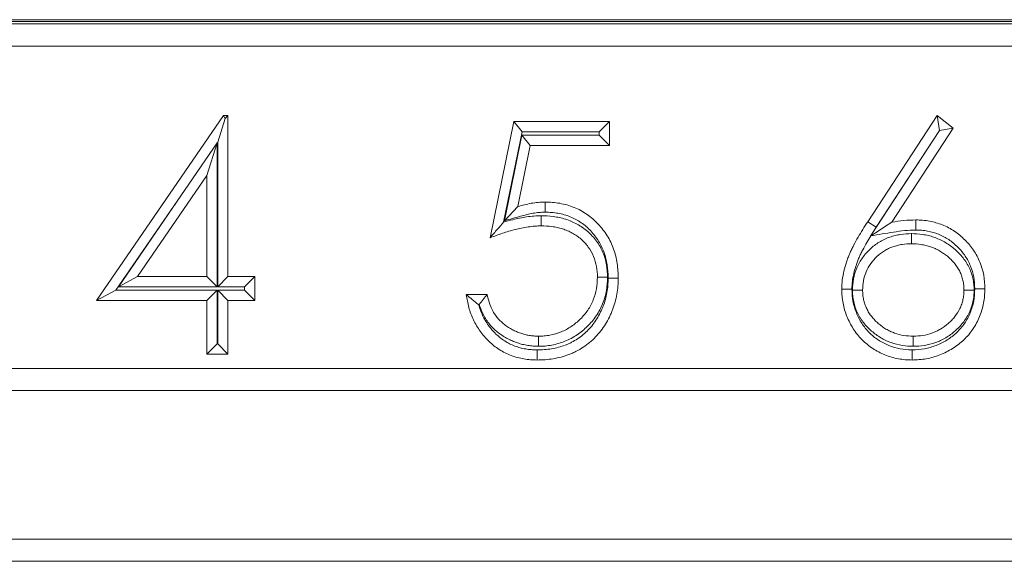
# Model space of a CAD drawing. Extents: x -13.7 to -3.3, y 1.6 to 9.8.
# Drawn here: x -5.3 to -5, y 7.7 to 7.8 of the extents above; entities that cross this region are included whole.
import ezdxf

# ---------------------------------------------------------------- set-up
doc = ezdxf.new("R2010")
doc.units = 0
doc.header["$MEASUREMENT"] = 0
doc.layers.add('TEXT', color=7, linetype='CONTINUOUS')

msp = doc.modelspace()

# ---------------------------------------------------------------- linework, layer by layer
at = {"layer": 'TEXT', "color": 7, "linetype": 'Continuous', "lineweight": 15}
for p, q in [((-5.58939, 7.79559), (-4.76262, 7.79559)), ((-5.29325, 7.79673), (-4.87175, 7.79673)), ((-5.29325, 7.7962), (-4.87175, 7.7962)), ((-4.76262, 7.78959), (-5.58939, 7.78959)), ((-5.2449, 7.72073), (-5.21055, 7.77075)), ((-5.21214, 7.76359), (-5.21015, 7.77)), ((-5.21015, 7.77), (-5.21055, 7.77075)), ((-5.21055, 7.77075), (-5.2094, 7.77075)), ((-5.21015, 7.77), (-5.2094, 7.77075)), ((-5.2094, 7.77075), (-5.2094, 7.72718)), ((-5.13845, 7.73767), (-5.132, 7.76914)), ((-5.12976, 7.7664), (-5.132, 7.76914)), ((-5.132, 7.76914), (-5.10617, 7.76914)), ((-5.10892, 7.7664), (-5.10617, 7.76914)), ((-5.10617, 7.76914), (-5.10617, 7.76268)), ((-5.03626, 7.74203), (-5.01747, 7.77075)), ((-5.01682, 7.76675), (-5.01747, 7.77075)), ((-5.01747, 7.77075), (-5.01313, 7.76734)), ((-5.13479, 7.74188), (-5.12976, 7.7664)), ((-5.12976, 7.7664), (-5.10892, 7.7664)), ((-5.10892, 7.7664), (-5.10892, 7.76543)), ((-5.0168, 7.76673), (-5.03542, 7.73826)), ((-5.03396, 7.74054), (-5.01682, 7.76675)), ((-5.01313, 7.76734), (-5.02975, 7.74191)), ((-5.01682, 7.76675), (-5.0168, 7.76673)), ((-5.0168, 7.76673), (-5.01313, 7.76734)), ((-5.2123, 7.76335), (-5.21214, 7.76359)), ((-5.21214, 7.76359), (-5.21214, 7.72444)), ((-5.12982, 7.76543), (-5.13456, 7.7423)), ((-5.10892, 7.76543), (-5.12982, 7.76543)), ((-5.12982, 7.76543), (-5.12758, 7.76268)), ((-5.10892, 7.76543), (-5.10617, 7.76268)), ((-5.21231, 7.76335), (-5.22211, 7.74907)), ((-5.21231, 7.76335), (-5.21505, 7.75451)), ((-5.2123, 7.76335), (-5.21231, 7.76335)), ((-5.2123, 7.72444), (-5.2123, 7.76335)), ((-5.12758, 7.76268), (-5.13097, 7.74613)), ((-5.10617, 7.76268), (-5.12758, 7.76268)), ((-5.21505, 7.75451), (-5.23381, 7.72718)), ((-5.21505, 7.72718), (-5.21505, 7.75451)), ((-5.23969, 7.72347), (-5.22211, 7.74907)), ((-5.22211, 7.74907), (-5.23902, 7.72444)), ((-5.13456, 7.7423), (-5.13097, 7.74613)), ((-5.12355, 7.74461), (-5.12356, 7.74735)), ((-5.12458, 7.74364), (-5.12458, 7.7409)), ((-5.03396, 7.74054), (-5.03626, 7.74203)), ((-5.03544, 7.73822), (-5.03544, 7.73822)), ((-5.23902, 7.72444), (-5.23381, 7.72718)), ((-5.23381, 7.72718), (-5.21505, 7.72718)), ((-5.2123, 7.72444), (-5.21505, 7.72718)), ((-5.21214, 7.72444), (-5.2094, 7.72718)), ((-5.2094, 7.72718), (-5.20214, 7.72718)), ((-5.20488, 7.72444), (-5.20214, 7.72718)), ((-5.20214, 7.72718), (-5.20214, 7.72073)), ((-5.10666, 7.727), (-5.1094, 7.72701)), ((-5.23902, 7.72444), (-5.2123, 7.72444)), ((-5.21214, 7.72444), (-5.20488, 7.72444)), ((-5.20488, 7.72444), (-5.20488, 7.72347)), ((-5.23969, 7.72347), (-5.2449, 7.72073)), ((-5.2123, 7.72347), (-5.23969, 7.72347)), ((-5.2123, 7.72347), (-5.21505, 7.72073)), ((-5.2123, 7.70894), (-5.2123, 7.72347)), ((-5.21214, 7.72347), (-5.21214, 7.70894)), ((-5.21214, 7.72347), (-5.2094, 7.72073)), ((-5.20488, 7.72347), (-5.21214, 7.72347)), ((-5.20488, 7.72347), (-5.20214, 7.72073)), ((-5.14491, 7.72234), (-5.13926, 7.72234)), ((-5.04039, 7.72353), (-5.03765, 7.72353)), ((-5.00747, 7.72352), (-5.01021, 7.72353)), ((-5.21505, 7.72073), (-5.2449, 7.72073)), ((-5.21505, 7.7062), (-5.21505, 7.72073)), ((-5.2094, 7.72073), (-5.2094, 7.7062)), ((-5.20214, 7.72073), (-5.2094, 7.72073)), ((-5.14156, 7.7196), (-5.14138, 7.7196)), ((-5.12538, 7.7083), (-5.12538, 7.71104)), ((-5.02393, 7.7083), (-5.02393, 7.71104)), ((-5.2123, 7.70894), (-5.21505, 7.7062)), ((-5.21214, 7.70894), (-5.2123, 7.70894)), ((-5.21214, 7.70894), (-5.2094, 7.7062)), ((-5.2094, 7.7062), (-5.21505, 7.7062)), ((-5.54486, 7.70231), (-4.80715, 7.70231)), ((-4.80715, 7.69631), (-5.54486, 7.69631)), ((-5.54486, 7.6561), (-4.80715, 7.6561)), ((-4.80715, 7.6501), (-5.54486, 7.6501))]:
    msp.add_line(p, q, dxfattribs=at)
at = {"layer": 'TEXT', "color": 7, "linetype": 'Continuous', "lineweight": 15, "flags": 128}
for points in [[(-5.02324, 7.73977), (-5.02324, 7.74059), (-5.02324, 7.74142), (-5.02324, 7.74251)], [(-5.03544, 7.73822), (-5.03318, 7.73969), (-5.03147, 7.7408), (-5.02975, 7.74191)], [(-5.02442, 7.7388), (-5.02442, 7.73798), (-5.02442, 7.73715), (-5.02442, 7.73606)], [(-5.1065, 7.72677), (-5.10567, 7.72677), (-5.10485, 7.72677), (-5.10375, 7.72677)], [(-5.04055, 7.72376), (-5.04137, 7.72376), (-5.0422, 7.72376), (-5.0433, 7.72375)], [(-5.00731, 7.72387), (-5.00648, 7.72387), (-5.00566, 7.72387), (-5.00456, 7.72387)], [(-5.12569, 7.70733), (-5.12569, 7.70651), (-5.1257, 7.70569), (-5.1257, 7.70459)], [(-5.02424, 7.70733), (-5.02424, 7.70651), (-5.02423, 7.70569), (-5.02423, 7.70459)]]:
    msp.add_lwpolyline(points, dxfattribs=at)
at = {"layer": 'TEXT', "color": 7, "linetype": 'Continuous', "lineweight": 15}
for points, knots in [([(-5.13097, 7.74613), (-5.12976, 7.74647), (-5.12855, 7.74679), (-5.12669, 7.74712), (-5.12607, 7.74721), (-5.12482, 7.74732), (-5.12419, 7.74734), (-5.12356, 7.74735)], [0, 0, 0, 0, 0.5, 0.5, 0.75, 0.75, 1, 1, 1, 1]), ([(-5.12356, 7.74735), (-5.12289, 7.74734), (-5.12223, 7.74732), (-5.1209, 7.74722), (-5.12023, 7.74713), (-5.11826, 7.74677), (-5.11697, 7.74642), (-5.11449, 7.74542), (-5.11331, 7.74478), (-5.11112, 7.74325), (-5.11011, 7.74237), (-5.10828, 7.74043), (-5.10746, 7.73937), (-5.1064, 7.73767), (-5.10608, 7.73708), (-5.1055, 7.73588), (-5.10525, 7.73526), (-5.1048, 7.734), (-5.1046, 7.73337), (-5.10428, 7.73207), (-5.10416, 7.73141), (-5.10385, 7.72943), (-5.10378, 7.7281), (-5.10375, 7.72677)], [0, 0, 0, 0, 0.0625, 0.0625, 0.125, 0.125, 0.25, 0.25, 0.375, 0.375, 0.5, 0.5, 0.625, 0.625, 0.6875, 0.6875, 0.75, 0.75, 0.8125, 0.8125, 0.875, 0.875, 1, 1, 1, 1]), ([(-5.12458, 7.74364), (-5.1246, 7.74364), (-5.12462, 7.74364), (-5.12464, 7.74364), (-5.12523, 7.74363), (-5.12591, 7.74361), (-5.12726, 7.74351), (-5.12791, 7.74343), (-5.12983, 7.74314), (-5.1311, 7.74288), (-5.13316, 7.74236), (-5.13398, 7.74213), (-5.13479, 7.74188)], [-0.0042739, -0.0042739, -0.0042739, -0.0042739, 0, 0, 0, 0.125, 0.125, 0.25, 0.25, 0.5, 0.5, 0.668607, 0.668607, 0.668607, 0.668607]), ([(-5.13456, 7.7423), (-5.13312, 7.74269), (-5.13168, 7.74309), (-5.13024, 7.74349), (-5.12903, 7.74382), (-5.12794, 7.74411), (-5.12628, 7.74441), (-5.12573, 7.74448), (-5.12469, 7.74458), (-5.12416, 7.74459), (-5.12355, 7.74461)], [-0.59148, -0.59148, -0.59148, -0.59148, 0, 0, 0, 0.5, 0.5, 0.75, 0.75, 0.991098, 0.991098, 0.991098, 0.991098]), ([(-5.10666, 7.727), (-5.10666, 7.72702), (-5.10666, 7.72705), (-5.10666, 7.72707), (-5.10668, 7.72803), (-5.10674, 7.72923), (-5.10715, 7.73152), (-5.10748, 7.73264), (-5.10838, 7.7348), (-5.10895, 7.73584), (-5.11001, 7.73729), (-5.11039, 7.73774), (-5.11118, 7.73859), (-5.11158, 7.73898), (-5.11244, 7.73974), (-5.11291, 7.74012), (-5.11389, 7.7408), (-5.11439, 7.74111), (-5.1154, 7.74165), (-5.11589, 7.74189), (-5.11694, 7.74234), (-5.11751, 7.74256), (-5.11861, 7.7429), (-5.11915, 7.74303), (-5.12023, 7.74326), (-5.12078, 7.74336), (-5.12243, 7.74358), (-5.12357, 7.74362), (-5.12452, 7.74364), (-5.12454, 7.74364), (-5.12456, 7.74364), (-5.12458, 7.74364)], [-0.003013, -0.003013, -0.003013, -0.003013, 0, 0, 0, 0.125, 0.125, 0.25, 0.25, 0.375, 0.375, 0.4375, 0.4375, 0.5, 0.5, 0.5625, 0.5625, 0.625, 0.625, 0.6875, 0.6875, 0.75, 0.75, 0.8125, 0.8125, 0.875, 0.875, 1, 1, 1, 1.002618, 1.002618, 1.002618, 1.002618]), ([(-5.12355, 7.74461), (-5.12291, 7.7446), (-5.12232, 7.74458), (-5.12121, 7.7445), (-5.12064, 7.74442), (-5.11892, 7.74411), (-5.11781, 7.7438), (-5.11569, 7.74295), (-5.11473, 7.74242), (-5.11284, 7.74111), (-5.11198, 7.74036), (-5.1104, 7.73868), (-5.10969, 7.73776), (-5.10878, 7.7363), (-5.10851, 7.73581), (-5.10802, 7.73479), (-5.1078, 7.73425), (-5.10741, 7.73316), (-5.10724, 7.73262), (-5.10697, 7.73151), (-5.10686, 7.73092), (-5.10658, 7.72916), (-5.10653, 7.72809), (-5.1065, 7.72677)], [0.0021189, 0.0021189, 0.0021189, 0.0021189, 0.0625, 0.0625, 0.125, 0.125, 0.25, 0.25, 0.375, 0.375, 0.5, 0.5, 0.625, 0.625, 0.6875, 0.6875, 0.75, 0.75, 0.8125, 0.8125, 0.875, 0.875, 0.9981101, 0.9981101, 0.9981101, 0.9981101]), ([(-5.02975, 7.74191), (-5.02867, 7.74208), (-5.02759, 7.74225), (-5.02542, 7.74246), (-5.02433, 7.74248), (-5.02324, 7.74251)], [0, 0, 0, 0, 0.5, 0.5, 1, 1, 1, 1]), ([(-5.02324, 7.74251), (-5.02262, 7.7425), (-5.02201, 7.74248), (-5.02079, 7.74238), (-5.02018, 7.7423), (-5.01837, 7.74197), (-5.01719, 7.74164), (-5.01492, 7.74071), (-5.01382, 7.74014), (-5.01179, 7.73877), (-5.01085, 7.73797), (-5.00911, 7.73625), (-5.00832, 7.7353), (-5.00693, 7.73328), (-5.00635, 7.73219), (-5.00544, 7.72992), (-5.0051, 7.72873), (-5.00466, 7.72632), (-5.0046, 7.72509), (-5.00456, 7.72387)], [0, 0, 0, 0, 0.0625, 0.0625, 0.125, 0.125, 0.25, 0.25, 0.375, 0.375, 0.5, 0.5, 0.625, 0.625, 0.75, 0.75, 0.875, 0.875, 1, 1, 1, 1]), ([(-5.13479, 7.74188), (-5.13534, 7.74127), (-5.13589, 7.74065), (-5.13644, 7.74002), (-5.13711, 7.73925), (-5.13778, 7.73846), (-5.13845, 7.73767)], [0, 0, 0, 0, 0.0001672193, 0.0001672193, 0.0001672193, 0.0003721506, 0.0003721506, 0.0003721506, 0.0003721506]), ([(-5.12458, 7.7409), (-5.12518, 7.74089), (-5.12578, 7.74087), (-5.12696, 7.74078), (-5.12756, 7.74071), (-5.12933, 7.74045), (-5.1305, 7.7402), (-5.13281, 7.73962), (-5.13396, 7.73928), (-5.13622, 7.73852), (-5.13734, 7.7381), (-5.13845, 7.73767)], [0, 0, 0, 0, 0.125, 0.125, 0.25, 0.25, 0.5, 0.5, 0.75, 0.75, 1, 1, 1, 1]), ([(-5.1094, 7.72701), (-5.10942, 7.72797), (-5.10947, 7.72894), (-5.10981, 7.73084), (-5.11009, 7.73177), (-5.11083, 7.73355), (-5.1113, 7.73441), (-5.11216, 7.73557), (-5.11247, 7.73595), (-5.11313, 7.73665), (-5.11347, 7.73699), (-5.1142, 7.73763), (-5.11457, 7.73793), (-5.11537, 7.73849), (-5.11578, 7.73874), (-5.11663, 7.7392), (-5.11706, 7.73941), (-5.11795, 7.73979), (-5.1184, 7.73996), (-5.11933, 7.74025), (-5.11979, 7.74036), (-5.12074, 7.74057), (-5.12121, 7.74065), (-5.12265, 7.74084), (-5.12362, 7.74088), (-5.12458, 7.7409)], [0, 0, 0, 0, 0.125, 0.125, 0.25, 0.25, 0.375, 0.375, 0.4375, 0.4375, 0.5, 0.5, 0.5625, 0.5625, 0.625, 0.625, 0.6875, 0.6875, 0.75, 0.75, 0.8125, 0.8125, 0.875, 0.875, 1, 1, 1, 1]), ([(-5.0433, 7.72375), (-5.04327, 7.72458), (-5.04324, 7.72541), (-5.04304, 7.72705), (-5.04288, 7.72787), (-5.04251, 7.72948), (-5.04229, 7.73028), (-5.0419, 7.73146), (-5.04175, 7.73185), (-5.04145, 7.73262), (-5.04129, 7.73301), (-5.04097, 7.73377), (-5.0408, 7.73415), (-5.04044, 7.73489), (-5.04025, 7.73526), (-5.03969, 7.73637), (-5.03929, 7.73709), (-5.03806, 7.73925), (-5.03716, 7.74064), (-5.03626, 7.74203)], [0, 0, 0, 0, 0.125, 0.125, 0.25, 0.25, 0.375, 0.375, 0.4375, 0.4375, 0.5, 0.5, 0.5625, 0.5625, 0.625, 0.625, 0.75, 0.75, 1, 1, 1, 1]), ([(-5.03544, 7.73822), (-5.0334, 7.73855), (-5.03136, 7.73887), (-5.02932, 7.7392), (-5.02824, 7.73937), (-5.02722, 7.73953), (-5.0253, 7.73971), (-5.02431, 7.73974), (-5.02324, 7.73977)], [-0.943863, -0.943863, -0.943863, -0.943863, 0, 0, 0, 0.5, 0.5, 0.988969, 0.988969, 0.988969, 0.988969]), ([(-5.02324, 7.73977), (-5.02265, 7.73975), (-5.02211, 7.73974), (-5.0211, 7.73966), (-5.02059, 7.73959), (-5.01902, 7.7393), (-5.01805, 7.73903), (-5.01613, 7.73824), (-5.01518, 7.73774), (-5.01351, 7.73662), (-5.01265, 7.7359), (-5.01117, 7.73442), (-5.01047, 7.73359), (-5.00931, 7.7319), (-5.00883, 7.73099), (-5.00806, 7.72908), (-5.00777, 7.72806), (-5.0074, 7.72603), (-5.00734, 7.72506), (-5.00731, 7.72387)], [0.0024675, 0.0024675, 0.0024675, 0.0024675, 0.0625, 0.0625, 0.125, 0.125, 0.25, 0.25, 0.375, 0.375, 0.5, 0.5, 0.625, 0.625, 0.75, 0.75, 0.875, 0.875, 0.9973863, 0.9973863, 0.9973863, 0.9973863]), ([(-5.04055, 7.72376), (-5.04052, 7.72456), (-5.0405, 7.72523), (-5.04033, 7.7266), (-5.04019, 7.72733), (-5.03986, 7.72878), (-5.03965, 7.72951), (-5.03931, 7.73055), (-5.03919, 7.73089), (-5.03891, 7.73159), (-5.03876, 7.73197), (-5.03846, 7.73267), (-5.03832, 7.73298), (-5.03799, 7.73365), (-5.0378, 7.73403), (-5.03726, 7.7351), (-5.0369, 7.73575), (-5.03615, 7.73705), (-5.0358, 7.73764), (-5.03544, 7.73822)], [0.004908, 0.004908, 0.004908, 0.004908, 0.125, 0.125, 0.25, 0.25, 0.375, 0.375, 0.4375, 0.4375, 0.5, 0.5, 0.5625, 0.5625, 0.625, 0.625, 0.75, 0.75, 0.8587202, 0.8587202, 0.8587202, 0.8587202]), ([(-5.02442, 7.7388), (-5.02445, 7.7388), (-5.02447, 7.7388), (-5.0245, 7.7388), (-5.02534, 7.73877), (-5.02635, 7.73874), (-5.02788, 7.73851), (-5.02839, 7.7384), (-5.02935, 7.73816), (-5.02982, 7.73803), (-5.03082, 7.73769), (-5.03132, 7.73748), (-5.03227, 7.73703), (-5.03272, 7.73678), (-5.03405, 7.73596), (-5.03488, 7.73532), (-5.03637, 7.73392), (-5.03707, 7.73312), (-5.03825, 7.73145), (-5.03877, 7.73054), (-5.0396, 7.72861), (-5.03991, 7.72762), (-5.04031, 7.72553), (-5.04036, 7.72446), (-5.04039, 7.72361), (-5.04039, 7.72359), (-5.04039, 7.72356), (-5.04039, 7.72353)], [-0.003958, -0.003958, -0.003958, -0.003958, 0, 0, 0, 0.125, 0.125, 0.1875, 0.1875, 0.25, 0.25, 0.3125, 0.3125, 0.375, 0.375, 0.5, 0.5, 0.625, 0.625, 0.75, 0.75, 0.875, 0.875, 1, 1, 1, 1.003976, 1.003976, 1.003976, 1.003976]), ([(-5.00747, 7.72352), (-5.00747, 7.72354), (-5.00747, 7.72357), (-5.00747, 7.72359), (-5.00748, 7.72402), (-5.00749, 7.72455), (-5.00761, 7.72571), (-5.00771, 7.72623), (-5.00794, 7.72724), (-5.00808, 7.72778), (-5.00846, 7.72885), (-5.00868, 7.72936), (-5.00943, 7.73084), (-5.01003, 7.73173), (-5.01104, 7.73295), (-5.0114, 7.73335), (-5.01215, 7.7341), (-5.01253, 7.73445), (-5.01373, 7.73543), (-5.01458, 7.73603), (-5.01594, 7.73681), (-5.0164, 7.73704), (-5.01736, 7.73748), (-5.01787, 7.73768), (-5.01888, 7.73802), (-5.01937, 7.73815), (-5.02035, 7.73839), (-5.02086, 7.7385), (-5.02243, 7.73873), (-5.02347, 7.73877), (-5.02434, 7.7388), (-5.02437, 7.7388), (-5.02439, 7.7388), (-5.02442, 7.7388)], [-0.003252, -0.003252, -0.003252, -0.003252, 0, 0, 0, 0.0625, 0.0625, 0.125, 0.125, 0.1875, 0.1875, 0.25, 0.25, 0.375, 0.375, 0.4375, 0.4375, 0.5, 0.5, 0.625, 0.625, 0.6875, 0.6875, 0.75, 0.75, 0.8125, 0.8125, 0.875, 0.875, 1, 1, 1, 1.003827, 1.003827, 1.003827, 1.003827]), ([(-5.02442, 7.73606), (-5.02527, 7.73603), (-5.02612, 7.736), (-5.02738, 7.73581), (-5.0278, 7.73572), (-5.02862, 7.73552), (-5.02903, 7.7354), (-5.02983, 7.73513), (-5.03023, 7.73497), (-5.03099, 7.7346), (-5.03137, 7.7344), (-5.03245, 7.73373), (-5.03313, 7.73321), (-5.03437, 7.73204), (-5.03493, 7.7314), (-5.03591, 7.73001), (-5.03633, 7.72927), (-5.037, 7.72771), (-5.03726, 7.72689), (-5.03757, 7.72523), (-5.03762, 7.72437), (-5.03765, 7.72353)], [0, 0, 0, 0, 0.125, 0.125, 0.1875, 0.1875, 0.25, 0.25, 0.3125, 0.3125, 0.375, 0.375, 0.5, 0.5, 0.625, 0.625, 0.75, 0.75, 0.875, 0.875, 1, 1, 1, 1]), ([(-5.01021, 7.72353), (-5.01022, 7.72396), (-5.01023, 7.7244), (-5.01032, 7.72528), (-5.0104, 7.72571), (-5.0106, 7.72657), (-5.01071, 7.72699), (-5.011, 7.72782), (-5.01118, 7.72822), (-5.01177, 7.7294), (-5.01227, 7.73013), (-5.0131, 7.73115), (-5.0134, 7.73147), (-5.01402, 7.73209), (-5.01435, 7.73239), (-5.01536, 7.73323), (-5.01608, 7.73373), (-5.01723, 7.73438), (-5.01762, 7.73458), (-5.01842, 7.73494), (-5.01882, 7.73511), (-5.01966, 7.73538), (-5.02008, 7.7355), (-5.02093, 7.73571), (-5.02136, 7.7358), (-5.02267, 7.736), (-5.02355, 7.73603), (-5.02442, 7.73606)], [0, 0, 0, 0, 0.0625, 0.0625, 0.125, 0.125, 0.1875, 0.1875, 0.25, 0.25, 0.375, 0.375, 0.4375, 0.4375, 0.5, 0.5, 0.625, 0.625, 0.6875, 0.6875, 0.75, 0.75, 0.8125, 0.8125, 0.875, 0.875, 1, 1, 1, 1]), ([(-5.10375, 7.72677), (-5.10377, 7.72604), (-5.10379, 7.72531), (-5.1039, 7.72386), (-5.104, 7.72313), (-5.10425, 7.7217), (-5.10441, 7.72099), (-5.1048, 7.71958), (-5.10502, 7.71889), (-5.10542, 7.71787), (-5.10556, 7.71753), (-5.10586, 7.71687), (-5.10601, 7.71654), (-5.1065, 7.71556), (-5.10684, 7.71492), (-5.10761, 7.71368), (-5.10803, 7.71308), (-5.10892, 7.71193), (-5.10939, 7.71137), (-5.1104, 7.71032), (-5.11094, 7.70982), (-5.11206, 7.7089), (-5.11264, 7.70846), (-5.11386, 7.70766), (-5.11449, 7.70729), (-5.11546, 7.70679), (-5.11579, 7.70663), (-5.11646, 7.70634), (-5.1168, 7.70621), (-5.11782, 7.70582), (-5.11851, 7.70559), (-5.11992, 7.70521), (-5.12063, 7.70505), (-5.12207, 7.70482), (-5.12279, 7.70473), (-5.12425, 7.70461), (-5.12498, 7.7046), (-5.1257, 7.70459)], [0, 0, 0, 0, 0.0625, 0.0625, 0.125, 0.125, 0.1875, 0.1875, 0.25, 0.25, 0.28125, 0.28125, 0.3125, 0.3125, 0.375, 0.375, 0.4375, 0.4375, 0.5, 0.5, 0.5625, 0.5625, 0.625, 0.625, 0.6875, 0.6875, 0.71875, 0.71875, 0.75, 0.75, 0.8125, 0.8125, 0.875, 0.875, 0.9375, 0.9375, 1, 1, 1, 1]), ([(-5.1065, 7.72677), (-5.10651, 7.72606), (-5.10653, 7.72542), (-5.10663, 7.72415), (-5.10671, 7.72354), (-5.10694, 7.72226), (-5.10708, 7.72163), (-5.10742, 7.7204), (-5.10762, 7.71978), (-5.10796, 7.7189), (-5.10808, 7.71862), (-5.10834, 7.71802), (-5.10849, 7.71772), (-5.10893, 7.71683), (-5.10923, 7.71628), (-5.10989, 7.71522), (-5.11026, 7.71469), (-5.11105, 7.71366), (-5.11145, 7.71319), (-5.1123, 7.7123), (-5.11276, 7.71188), (-5.11373, 7.71107), (-5.11425, 7.71068), (-5.11527, 7.71001), (-5.11585, 7.70968), (-5.11668, 7.70925), (-5.11694, 7.70912), (-5.11751, 7.70888), (-5.11781, 7.70875), (-5.11873, 7.7084), (-5.11931, 7.70821), (-5.12054, 7.70788), (-5.12116, 7.70775), (-5.12243, 7.70754), (-5.12312, 7.70746), (-5.12438, 7.70735), (-5.12496, 7.70734), (-5.12569, 7.70733)], [0.001757, 0.001757, 0.001757, 0.001757, 0.0625, 0.0625, 0.125, 0.125, 0.1875, 0.1875, 0.25, 0.25, 0.28125, 0.28125, 0.3125, 0.3125, 0.375, 0.375, 0.4375, 0.4375, 0.5, 0.5, 0.5625, 0.5625, 0.625, 0.625, 0.6875, 0.6875, 0.71875, 0.71875, 0.75, 0.75, 0.8125, 0.8125, 0.875, 0.875, 0.9375, 0.9375, 0.9988977, 0.9988977, 0.9988977, 0.9988977]), ([(-5.12538, 7.71104), (-5.12485, 7.71106), (-5.12433, 7.71107), (-5.12328, 7.71116), (-5.12276, 7.71123), (-5.12121, 7.71152), (-5.1202, 7.71181), (-5.11875, 7.71241), (-5.11827, 7.71262), (-5.11734, 7.71312), (-5.1169, 7.7134), (-5.1156, 7.71428), (-5.11478, 7.71494), (-5.11328, 7.71642), (-5.1126, 7.71722), (-5.11142, 7.71895), (-5.11092, 7.71988), (-5.11013, 7.72182), (-5.10985, 7.72284), (-5.10948, 7.72491), (-5.10943, 7.72596), (-5.1094, 7.72701)], [0, 0, 0, 0, 0.0625, 0.0625, 0.125, 0.125, 0.25, 0.25, 0.3125, 0.3125, 0.375, 0.375, 0.5, 0.5, 0.625, 0.625, 0.75, 0.75, 0.875, 0.875, 1, 1, 1, 1]), ([(-5.12538, 7.7083), (-5.12535, 7.7083), (-5.12533, 7.7083), (-5.1253, 7.7083), (-5.12478, 7.70832), (-5.1242, 7.70833), (-5.12296, 7.70843), (-5.12234, 7.70852), (-5.12057, 7.70885), (-5.11931, 7.70922), (-5.11764, 7.70989), (-5.11707, 7.71015), (-5.11594, 7.71076), (-5.11542, 7.71108), (-5.11393, 7.71209), (-5.11297, 7.71287), (-5.11124, 7.71458), (-5.11045, 7.7155), (-5.10904, 7.71759), (-5.10846, 7.71865), (-5.10751, 7.72099), (-5.10718, 7.72218), (-5.10675, 7.72461), (-5.10669, 7.72589), (-5.10666, 7.72693), (-5.10666, 7.72695), (-5.10666, 7.72698), (-5.10666, 7.727)], [-0.002983, -0.002983, -0.002983, -0.002983, 0, 0, 0, 0.0625, 0.0625, 0.125, 0.125, 0.25, 0.25, 0.3125, 0.3125, 0.375, 0.375, 0.5, 0.5, 0.625, 0.625, 0.75, 0.75, 0.875, 0.875, 1, 1, 1, 1.002777, 1.002777, 1.002777, 1.002777]), ([(-5.02423, 7.70459), (-5.02549, 7.70463), (-5.02674, 7.70469), (-5.02921, 7.70516), (-5.03042, 7.70552), (-5.03275, 7.70646), (-5.03387, 7.70704), (-5.03596, 7.70842), (-5.03694, 7.70923), (-5.0387, 7.71101), (-5.03949, 7.712), (-5.04084, 7.71412), (-5.04141, 7.71524), (-5.04235, 7.71757), (-5.04271, 7.71877), (-5.04318, 7.72124), (-5.04325, 7.7225), (-5.0433, 7.72375)], [0, 0, 0, 0, 0.125, 0.125, 0.25, 0.25, 0.375, 0.375, 0.5, 0.5, 0.625, 0.625, 0.75, 0.75, 0.875, 0.875, 1, 1, 1, 1]), ([(-5.02424, 7.70733), (-5.02548, 7.70737), (-5.02645, 7.70743), (-5.0285, 7.70782), (-5.02955, 7.70813), (-5.03156, 7.70894), (-5.03252, 7.70944), (-5.0343, 7.71061), (-5.03512, 7.71129), (-5.03662, 7.71281), (-5.03728, 7.71363), (-5.03843, 7.71543), (-5.03892, 7.71641), (-5.03974, 7.71845), (-5.04006, 7.71948), (-5.04044, 7.72153), (-5.0405, 7.72253), (-5.04055, 7.72376)], [0.0030477, 0.0030477, 0.0030477, 0.0030477, 0.125, 0.125, 0.25, 0.25, 0.375, 0.375, 0.5, 0.5, 0.625, 0.625, 0.75, 0.75, 0.875, 0.875, 0.9967648, 0.9967648, 0.9967648, 0.9967648]), ([(-5.00731, 7.72387), (-5.00735, 7.72259), (-5.00739, 7.7216), (-5.00779, 7.71949), (-5.00811, 7.71839), (-5.00892, 7.7164), (-5.00945, 7.71541), (-5.01066, 7.71362), (-5.01135, 7.71281), (-5.01296, 7.71129), (-5.01381, 7.71063), (-5.01569, 7.70946), (-5.0167, 7.70895), (-5.01876, 7.70814), (-5.01984, 7.70783), (-5.02196, 7.70743), (-5.02297, 7.70738), (-5.02424, 7.70733)], [0.0024678, 0.0024678, 0.0024678, 0.0024678, 0.125, 0.125, 0.25, 0.25, 0.375, 0.375, 0.5, 0.5, 0.625, 0.625, 0.75, 0.75, 0.875, 0.875, 0.9970054, 0.9970054, 0.9970054, 0.9970054]), ([(-5.00456, 7.72387), (-5.0046, 7.72259), (-5.00466, 7.7213), (-5.00513, 7.71879), (-5.00549, 7.71755), (-5.00645, 7.71518), (-5.00706, 7.71404), (-5.0085, 7.71192), (-5.00934, 7.71094), (-5.01119, 7.70918), (-5.01221, 7.70839), (-5.01439, 7.70704), (-5.01553, 7.70646), (-5.01792, 7.70552), (-5.01915, 7.70516), (-5.02167, 7.7047), (-5.02295, 7.70463), (-5.02423, 7.70459)], [0, 0, 0, 0, 0.125, 0.125, 0.25, 0.25, 0.375, 0.375, 0.5, 0.5, 0.625, 0.625, 0.75, 0.75, 0.875, 0.875, 1, 1, 1, 1]), ([(-5.14156, 7.7196), (-5.14215, 7.72004), (-5.14271, 7.7205), (-5.14327, 7.72096), (-5.14382, 7.72142), (-5.14437, 7.72188), (-5.14491, 7.72234)], [0, 0, 0, 0, 0.0001631578, 0.0001631578, 0.0001631578, 0.0003264455, 0.0003264455, 0.0003264455, 0.0003264455]), ([(-5.1257, 7.70459), (-5.1263, 7.7046), (-5.1269, 7.70461), (-5.1281, 7.7047), (-5.12869, 7.70478), (-5.12987, 7.70499), (-5.13046, 7.70511), (-5.13162, 7.70542), (-5.13218, 7.7056), (-5.1333, 7.70603), (-5.13385, 7.70627), (-5.13492, 7.70681), (-5.13544, 7.70712), (-5.13645, 7.70776), (-5.13694, 7.7081), (-5.13788, 7.70885), (-5.13833, 7.70924), (-5.13963, 7.71049), (-5.14041, 7.7114), (-5.14181, 7.71334), (-5.14243, 7.71438), (-5.1432, 7.716), (-5.14343, 7.71655), (-5.14385, 7.71767), (-5.14403, 7.71825), (-5.14451, 7.71998), (-5.14472, 7.72116), (-5.14491, 7.72234)], [0, 0, 0, 0, 0.0625, 0.0625, 0.125, 0.125, 0.1875, 0.1875, 0.25, 0.25, 0.3125, 0.3125, 0.375, 0.375, 0.4375, 0.4375, 0.5, 0.5, 0.625, 0.625, 0.75, 0.75, 0.8125, 0.8125, 0.875, 0.875, 1, 1, 1, 1]), ([(-5.14138, 7.7196), (-5.14104, 7.72006), (-5.14069, 7.72052), (-5.14034, 7.72097), (-5.13998, 7.72143), (-5.13962, 7.72188), (-5.13926, 7.72234)], [0, 0, 0, 0, 0.0001493666, 0.0001493666, 0.0001493666, 0.0002987588, 0.0002987588, 0.0002987588, 0.0002987588]), ([(-5.13926, 7.72234), (-5.13907, 7.72155), (-5.13889, 7.72076), (-5.13836, 7.71922), (-5.13803, 7.71847), (-5.13745, 7.7174), (-5.13723, 7.71705), (-5.13677, 7.71638), (-5.13652, 7.71606), (-5.13571, 7.71515), (-5.13511, 7.7146), (-5.13382, 7.71361), (-5.13313, 7.71317), (-5.13205, 7.71261), (-5.13168, 7.71243), (-5.13093, 7.71211), (-5.13055, 7.71196), (-5.12978, 7.7117), (-5.12939, 7.71159), (-5.1286, 7.7114), (-5.1282, 7.71131), (-5.1274, 7.71117), (-5.127, 7.71112), (-5.12619, 7.71107), (-5.12578, 7.71105), (-5.12538, 7.71104)], [0, 0, 0, 0, 0.125, 0.125, 0.25, 0.25, 0.3125, 0.3125, 0.375, 0.375, 0.5, 0.5, 0.625, 0.625, 0.6875, 0.6875, 0.75, 0.75, 0.8125, 0.8125, 0.875, 0.875, 0.9375, 0.9375, 1, 1, 1, 1]), ([(-5.04039, 7.72353), (-5.04039, 7.72351), (-5.04039, 7.72348), (-5.04039, 7.72345), (-5.04038, 7.72302), (-5.04037, 7.72253), (-5.04026, 7.72142), (-5.04017, 7.72089), (-5.03995, 7.71988), (-5.03981, 7.71935), (-5.03945, 7.71831), (-5.03925, 7.71784), (-5.03892, 7.71714), (-5.0388, 7.7169), (-5.03854, 7.71641), (-5.03839, 7.71615), (-5.03794, 7.71546), (-5.03766, 7.71507), (-5.03704, 7.71428), (-5.03669, 7.71385), (-5.03594, 7.71308), (-5.03558, 7.71275), (-5.03445, 7.71177), (-5.03361, 7.71115), (-5.03229, 7.71036), (-5.03182, 7.71011), (-5.03086, 7.70966), (-5.03039, 7.70948), (-5.02897, 7.70897), (-5.02795, 7.7087), (-5.02591, 7.70837), (-5.02486, 7.70833), (-5.02401, 7.7083), (-5.02398, 7.7083), (-5.02396, 7.7083), (-5.02393, 7.7083)], [-0.003915, -0.003915, -0.003915, -0.003915, 0, 0, 0, 0.0625, 0.0625, 0.125, 0.125, 0.1875, 0.1875, 0.25, 0.25, 0.28125, 0.28125, 0.3125, 0.3125, 0.375, 0.375, 0.4375, 0.4375, 0.5, 0.5, 0.625, 0.625, 0.6875, 0.6875, 0.75, 0.75, 0.875, 0.875, 1, 1, 1, 1.003978, 1.003978, 1.003978, 1.003978]), ([(-5.03765, 7.72353), (-5.03764, 7.7231), (-5.03762, 7.72267), (-5.03754, 7.72181), (-5.03747, 7.72139), (-5.03729, 7.72055), (-5.03718, 7.72013), (-5.03689, 7.71932), (-5.03673, 7.71892), (-5.03645, 7.71834), (-5.03636, 7.71814), (-5.03615, 7.71777), (-5.03605, 7.71758), (-5.0357, 7.71704), (-5.03544, 7.71669), (-5.03492, 7.71601), (-5.03464, 7.71568), (-5.03404, 7.71507), (-5.03373, 7.71477), (-5.03275, 7.71393), (-5.03206, 7.71342), (-5.03095, 7.71276), (-5.03057, 7.71255), (-5.02979, 7.71219), (-5.02939, 7.71203), (-5.02818, 7.7116), (-5.02735, 7.71138), (-5.02565, 7.71111), (-5.02479, 7.71107), (-5.02393, 7.71104)], [0, 0, 0, 0, 0.0625, 0.0625, 0.125, 0.125, 0.1875, 0.1875, 0.25, 0.25, 0.28125, 0.28125, 0.3125, 0.3125, 0.375, 0.375, 0.4375, 0.4375, 0.5, 0.5, 0.625, 0.625, 0.6875, 0.6875, 0.75, 0.75, 0.875, 0.875, 1, 1, 1, 1]), ([(-5.02393, 7.71104), (-5.02307, 7.71107), (-5.02221, 7.71111), (-5.02051, 7.71138), (-5.01968, 7.7116), (-5.01847, 7.71203), (-5.01807, 7.71219), (-5.01729, 7.71255), (-5.01691, 7.71276), (-5.0158, 7.71342), (-5.01511, 7.71393), (-5.01414, 7.71478), (-5.01382, 7.71507), (-5.01323, 7.71569), (-5.01294, 7.71601), (-5.01215, 7.71703), (-5.01169, 7.71776), (-5.01113, 7.71892), (-5.01096, 7.71932), (-5.01068, 7.72013), (-5.01057, 7.72055), (-5.01039, 7.72139), (-5.01032, 7.72181), (-5.01024, 7.72267), (-5.01022, 7.7231), (-5.01021, 7.72353)], [0, 0, 0, 0, 0.125, 0.125, 0.25, 0.25, 0.3125, 0.3125, 0.375, 0.375, 0.5, 0.5, 0.5625, 0.5625, 0.625, 0.625, 0.75, 0.75, 0.8125, 0.8125, 0.875, 0.875, 0.9375, 0.9375, 1, 1, 1, 1]), ([(-5.02393, 7.7083), (-5.0239, 7.7083), (-5.02388, 7.7083), (-5.02385, 7.7083), (-5.023, 7.70833), (-5.02195, 7.70837), (-5.01991, 7.7087), (-5.01889, 7.70897), (-5.01747, 7.70948), (-5.017, 7.70966), (-5.01605, 7.7101), (-5.01558, 7.71036), (-5.01423, 7.71116), (-5.01342, 7.71177), (-5.01229, 7.71276), (-5.01192, 7.7131), (-5.01119, 7.71385), (-5.01084, 7.71425), (-5.00988, 7.71548), (-5.0093, 7.71639), (-5.00861, 7.71782), (-5.00841, 7.71832), (-5.00805, 7.71935), (-5.00791, 7.71987), (-5.00769, 7.72089), (-5.0076, 7.72142), (-5.00749, 7.72253), (-5.00748, 7.72302), (-5.00747, 7.72345), (-5.00747, 7.72348), (-5.00747, 7.7235), (-5.00747, 7.72352)], [-0.003979, -0.003979, -0.003979, -0.003979, 0, 0, 0, 0.125, 0.125, 0.25, 0.25, 0.3125, 0.3125, 0.375, 0.375, 0.5, 0.5, 0.5625, 0.5625, 0.625, 0.625, 0.75, 0.75, 0.8125, 0.8125, 0.875, 0.875, 0.9375, 0.9375, 1, 1, 1, 1.003306, 1.003306, 1.003306, 1.003306]), ([(-5.12569, 7.70733), (-5.12627, 7.70734), (-5.12681, 7.70736), (-5.12779, 7.70743), (-5.12829, 7.7075), (-5.12934, 7.70768), (-5.12985, 7.70779), (-5.13081, 7.70804), (-5.13129, 7.7082), (-5.13225, 7.70856), (-5.13271, 7.70876), (-5.13358, 7.70921), (-5.13402, 7.70947), (-5.13491, 7.71004), (-5.13533, 7.71032), (-5.1361, 7.71093), (-5.13648, 7.71127), (-5.13761, 7.71236), (-5.13828, 7.71313), (-5.1395, 7.71482), (-5.14002, 7.7157), (-5.14069, 7.71711), (-5.14089, 7.71758), (-5.14124, 7.71854), (-5.1414, 7.71905), (-5.14155, 7.71957), (-5.14155, 7.71959), (-5.14156, 7.7196)], [0.001381, 0.001381, 0.001381, 0.001381, 0.0625, 0.0625, 0.125, 0.125, 0.1875, 0.1875, 0.25, 0.25, 0.3125, 0.3125, 0.375, 0.375, 0.4375, 0.4375, 0.5, 0.5, 0.625, 0.625, 0.75, 0.75, 0.8125, 0.8125, 0.875, 0.875, 0.8764367, 0.8764367, 0.8764367, 0.8764367]), ([(-5.14138, 7.7196), (-5.14133, 7.71943), (-5.14127, 7.71926), (-5.14091, 7.71819), (-5.14052, 7.7173), (-5.13981, 7.716), (-5.13955, 7.71558), (-5.13897, 7.71474), (-5.13864, 7.71433), (-5.13763, 7.71318), (-5.1369, 7.71252), (-5.13537, 7.71134), (-5.13452, 7.7108), (-5.13325, 7.71014), (-5.13284, 7.70995), (-5.13197, 7.70957), (-5.13151, 7.70939), (-5.13057, 7.70907), (-5.13011, 7.70894), (-5.1292, 7.70872), (-5.12875, 7.70862), (-5.12779, 7.70846), (-5.12727, 7.70839), (-5.1263, 7.70832), (-5.12586, 7.70831), (-5.12545, 7.7083), (-5.12543, 7.7083), (-5.1254, 7.7083), (-5.12538, 7.7083)], [0.1022546, 0.1022546, 0.1022546, 0.1022546, 0.125, 0.125, 0.25, 0.25, 0.3125, 0.3125, 0.375, 0.375, 0.5, 0.5, 0.625, 0.625, 0.6875, 0.6875, 0.75, 0.75, 0.8125, 0.8125, 0.875, 0.875, 0.9375, 0.9375, 1, 1, 1, 1.0038446, 1.0038446, 1.0038446, 1.0038446])]:
    msp.add_open_spline(points, degree=3, knots=knots, dxfattribs=at)
for points in [[(-5.03542, 7.73826), (-5.03495, 7.73901), (-5.03447, 7.73975), (-5.03396, 7.74054)], [(-5.03542, 7.73826), (-5.03542, 7.73825), (-5.03543, 7.73824), (-5.03544, 7.73822)]]:
    msp.add_open_spline(points, degree=3, dxfattribs=at)

doc.saveas('drawing.dxf')
